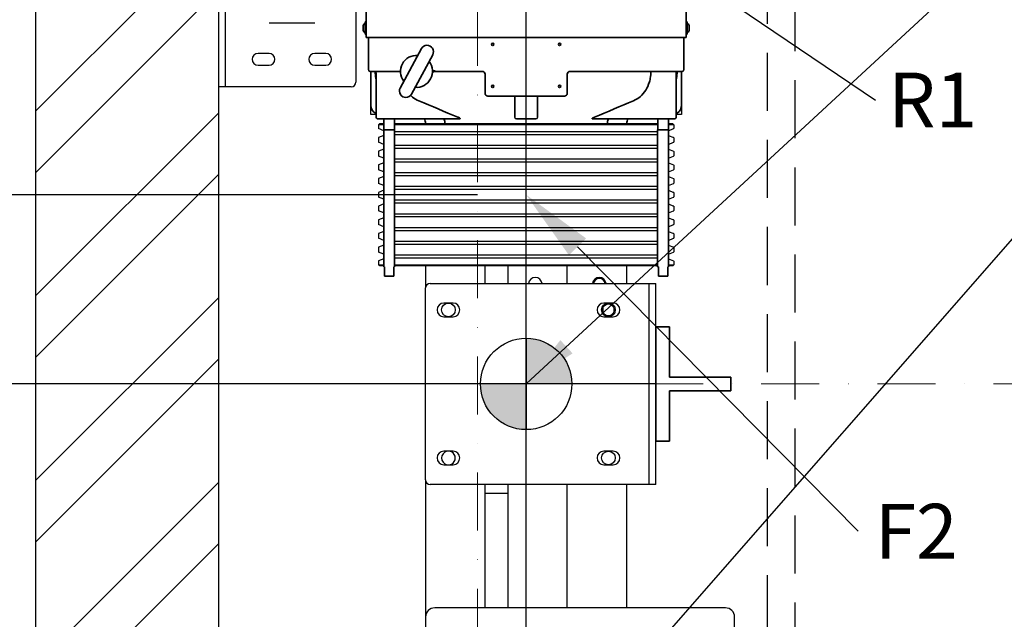
# Model space of a CAD drawing. Units: millimetres. Extents: x -33973 to 414724, y -22795 to 83653.
# Drawn here: x 379865 to 380942, y -15003 to -14347 of the extents above; entities that cross this region are included whole.
import ezdxf
from ezdxf import colors
from ezdxf.entities.mleader import LeaderData, LeaderLine
from ezdxf.math import Vec2, Vec3

# ---------------------------------------------------------------- set-up
doc = ezdxf.new("R2010")
doc.units = ezdxf.units.MM
doc.header["$LTSCALE"] = 20
doc.header["$PDMODE"] = 1
doc.linetypes.add('ČERCHOVANÁ2', pattern=[12.7, 6.35, -3.175, 0, -3.175])
doc.linetypes.add('ČÁRKOVANÁ2', pattern=[9.525, 6.35, -3.175])
for name, color, linetype, lineweight in [('KLADKOVÁ HLAVA', 30, 'Continuous', 35), ('KÓTY', 7, 'Continuous', 9), ('OSY', 1, 'ČERCHOVANÁ2', 9), ('VODITKA', 36, 'Continuous', 35)]:
    doc.layers.add(name, color=color, linetype=linetype, lineweight=lineweight)
for name, color, linetype in [('KOTY', 7, 'Continuous'), ('POPISKY', 6, 'Continuous'), ('PŘEJEZD', 7, 'ČÁRKOVANÁ2'), ('ROŠT', 96, 'Continuous'), ('ZDI', 3, 'Continuous')]:
    doc.layers.add(name, color=color, linetype=linetype)
doc.styles.get("Standard").update_dxf_attribs({"font": 'arial.ttf'})
doc.dimstyles.get("Standard").update_dxf_attribs({"dimscale": 20, "dimtxt": 3, "dimasz": 3, "dimexe": 1, "dimexo": 0, "dimgap": 1.5, "dimtad": 1, "dimdsep": 46, "dimtxsty": 'Standard', "dimcen": 0, "dimdle": 1, "dimclrd": 256, "dimclre": 256, "dimclrt": 256, "dimaunit": 1, "dimadec": 0, "dimazin": 0, "dimtfac": 0.6, "dimtmove": 0, "dimatfit": 3, "dimfxl": 0, "dimtolj": 1, "dimarcsym": 0})

# ---------------------------------------------------------------- blocks, each defined once
blk = doc.blocks.new('*D447')
at = {"layer": 'Defpoints', "color": 0, "ltscale": 0.5, "transparency": 16777216}
for p in [(380419.1, -12745.6), (380082.8, -13245.6), (380419.1, -15195.6)]:
    blk.add_point(p, dxfattribs=at)
at = {"layer": 'KÓTY', "lineweight": -2, "ltscale": 0.5, "transparency": 16777216}
for p, q in [((380082.8, -13245.6), (380082.8, -12725.6)), ((380419.1, -15195.6), (380419.1, -12725.6)), ((380082.8, -12745.6), (379276.6, -12745.6)), ((380359.1, -12745.6), (380142.8, -12745.6))]:
    blk.add_line(p, q, dxfattribs=at)
at = {"layer": 'KÓTY', "ltscale": 0.5, "transparency": 16777216}
for points in [[(380142.8, -12735.6), (380142.8, -12755.6), (380082.8, -12745.6)], [(380359.1, -12735.6), (380359.1, -12755.6), (380419.1, -12745.6)]]:
    blk.add_solid(points, dxfattribs=at)
at = {"layer": 'KÓTY', "ltscale": 0.5, "transparency": 16777216, "insert": (379649.7, -12684.5), "char_height": 60, "attachment_point": 5}
blk.add_mtext('\\A1;OSA STROJE 336', dxfattribs=at)
blk = doc.blocks.new('*D448')
at = {"layer": 'Defpoints', "color": 0, "ltscale": 0.5, "transparency": 16777216}
for p in [(380082.8, -12595.6), (380082.8, -13245.6), (380419.1, -15195.6)]:
    blk.add_point(p, dxfattribs=at)
at = {"layer": 'KÓTY', "lineweight": -2, "ltscale": 0.5, "transparency": 16777216}
for p, q in [((380082.8, -13245.6), (380082.8, -12575.6)), ((380419.1, -15195.6), (380419.1, -12575.6)), ((380359.1, -12595.6), (380142.8, -12595.6))]:
    blk.add_line(p, q, dxfattribs=at)
at = {"layer": 'KÓTY', "ltscale": 0.5, "transparency": 16777216}
for points in [[(380142.8, -12585.6), (380142.8, -12605.6), (380082.8, -12595.6)], [(380359.1, -12585.6), (380359.1, -12605.6), (380419.1, -12595.6)]]:
    blk.add_solid(points, dxfattribs=at)
at = {"layer": 'KÓTY', "ltscale": 0.5, "transparency": 16777216, "insert": (380250.9, -12534.9), "char_height": 60, "attachment_point": 5}
blk.add_mtext('\\A1;336', dxfattribs=at)
blk = doc.blocks.new('*D449')
at = {"layer": 'Defpoints', "color": 0, "ltscale": 0.5, "transparency": 16777216}
for p in [(381412.8, -12595.6), (380419.1, -13895.6), (381412.8, -14745.6)]:
    blk.add_point(p, dxfattribs=at)
at = {"layer": 'KÓTY', "lineweight": -2, "ltscale": 0.5, "transparency": 16777216}
for p, q in [((380419.1, -13895.6), (380419.1, -12575.6)), ((381412.8, -14745.6), (381412.8, -12575.6)), ((380479.1, -12595.6), (381352.8, -12595.6))]:
    blk.add_line(p, q, dxfattribs=at)
at = {"layer": 'KÓTY', "ltscale": 0.5, "transparency": 16777216}
for points in [[(380479.1, -12585.6), (380479.1, -12605.6), (380419.1, -12595.6)], [(381352.8, -12585.6), (381352.8, -12605.6), (381412.8, -12595.6)]]:
    blk.add_solid(points, dxfattribs=at)
at = {"layer": 'KÓTY', "ltscale": 0.5, "transparency": 16777216, "insert": (380915.9, -12534.6), "char_height": 60, "attachment_point": 5}
blk.add_mtext('\\A1;MONT. OKA 994', dxfattribs=at)
blk = doc.blocks.new('*D452')
at = {"layer": 'Defpoints', "color": 0, "ltscale": 0.5, "transparency": 16777216}
for p in [(379432.8, -14538.6), (380365.8, -14538.6), (380082.8, -16045.6)]:
    blk.add_point(p, dxfattribs=at)
at = {"layer": 'KÓTY', "lineweight": -2, "ltscale": 0.5, "transparency": 16777216}
for p, q in [((380365.8, -14538.6), (379412.8, -14538.6)), ((379432.8, -15985.6), (379432.8, -14598.6)), ((380082.8, -16045.6), (379412.8, -16045.6))]:
    blk.add_line(p, q, dxfattribs=at)
at = {"layer": 'KÓTY', "ltscale": 0.5, "transparency": 16777216}
for points in [[(379422.8, -14598.6), (379442.8, -14598.6), (379432.8, -14538.6)], [(379422.8, -15985.6), (379442.8, -15985.6), (379432.8, -16045.6)]]:
    blk.add_solid(points, dxfattribs=at)
at = {"layer": 'KÓTY', "ltscale": 0.5, "transparency": 16777216, "insert": (379364.7, -15292.1), "char_height": 60, "attachment_point": 5, "rotation": 90}
blk.add_mtext('\\A1;OSA VODÍTEK PROTIVÁHY 1507', dxfattribs=at)
blk = doc.blocks.new('*D453')
at = {"layer": 'Defpoints', "color": 0, "ltscale": 0.5, "transparency": 16777216}
for p in [(379582.8, -14745.6), (380560.8, -14745.6), (380082.8, -16045.6)]:
    blk.add_point(p, dxfattribs=at)
at = {"layer": 'KÓTY', "lineweight": -2, "ltscale": 0.5, "transparency": 16777216}
for p, q in [((380560.8, -14745.6), (379562.8, -14745.6)), ((379582.8, -15985.6), (379582.8, -14805.6)), ((380082.8, -16045.6), (379562.8, -16045.6))]:
    blk.add_line(p, q, dxfattribs=at)
at = {"layer": 'KÓTY', "ltscale": 0.5, "transparency": 16777216}
for points in [[(379572.8, -14805.6), (379592.8, -14805.6), (379582.8, -14745.6)], [(379572.8, -15985.6), (379592.8, -15985.6), (379582.8, -16045.6)]]:
    blk.add_solid(points, dxfattribs=at)
at = {"layer": 'KÓTY', "ltscale": 0.5, "transparency": 16777216, "insert": (379514.7, -15395.6), "char_height": 60, "attachment_point": 5, "rotation": 90}
blk.add_mtext('\\A1;OSA VODÍTEK KLECE 1300', dxfattribs=at)
blk = doc.blocks.new('*D454')
at = {"layer": 'Defpoints', "color": 0, "ltscale": 0.5, "transparency": 16777216}
for p in [(380419.1, -14745.6), (379732.8, -15195.6), (380419.1, -15195.6)]:
    blk.add_point(p, dxfattribs=at)
at = {"layer": 'KÓTY', "lineweight": -2, "ltscale": 0.5, "transparency": 16777216}
for p, q in [((380419.1, -14745.6), (379712.8, -14745.6)), ((379732.8, -14805.6), (379732.8, -15135.6)), ((380419.1, -15195.6), (379712.8, -15195.6))]:
    blk.add_line(p, q, dxfattribs=at)
at = {"layer": 'KÓTY', "ltscale": 0.5, "transparency": 16777216}
for points in [[(379722.8, -14805.6), (379742.8, -14805.6), (379732.8, -14745.6)], [(379722.8, -15135.6), (379742.8, -15135.6), (379732.8, -15195.6)]]:
    blk.add_solid(points, dxfattribs=at)
at = {"layer": 'KÓTY', "ltscale": 0.5, "transparency": 16777216, "insert": (379672.2, -14970.6), "char_height": 60, "attachment_point": 5, "rotation": 90}
blk.add_mtext('\\A1;450', dxfattribs=at)
blk = doc.blocks.new('*D455')
at = {"layer": 'Defpoints', "color": 0, "ltscale": 0.5, "transparency": 16777216}
for p in [(379732.8, -13895.6), (380419.1, -13895.6), (380419.1, -14745.6)]:
    blk.add_point(p, dxfattribs=at)
at = {"layer": 'KÓTY', "lineweight": -2, "ltscale": 0.5, "transparency": 16777216}
for p, q in [((380419.1, -13895.6), (379712.8, -13895.6)), ((379732.8, -14685.6), (379732.8, -13955.6)), ((380419.1, -14745.6), (379712.8, -14745.6))]:
    blk.add_line(p, q, dxfattribs=at)
at = {"layer": 'KÓTY', "ltscale": 0.5, "transparency": 16777216}
for points in [[(379722.8, -13955.6), (379742.8, -13955.6), (379732.8, -13895.6)], [(379722.8, -14685.6), (379742.8, -14685.6), (379732.8, -14745.6)]]:
    blk.add_solid(points, dxfattribs=at)
at = {"layer": 'KÓTY', "ltscale": 0.5, "transparency": 16777216, "insert": (379671.8, -14320.6), "char_height": 60, "attachment_point": 5, "rotation": 90}
blk.add_mtext('\\A1;MONT. OKA 850', dxfattribs=at)

msp = doc.modelspace()

# ---------------------------------------------------------------- hatches: boundary and pattern name
at = {"layer": 'KOTY', "ltscale": 0.5}
h = msp.add_hatch(dxfattribs=at)
h.set_pattern_fill('ANSI32', color=256, scale=15)
h.set_pattern_definition([(45, (-28499.71, -6594.4), (-101.02788, 101.02788), []), (45, (-28432.36, -6594.4), (-101.02788, 101.02788), [])])
h.paths.add_polyline_path([(380297.8049, -16125.5944), (380297.8049, -16245.5944), (379882.8049, -16245.5944), (379882.8049, -13045.5944), (382557.8049, -13045.5944), (382557.8049, -16245.5944), (382247.8049, -16245.5944), (382247.8049, -16045.5944), (382357.8049, -16045.5944), (382357.8049, -13245.5944), (380082.8049, -13245.5944), (380082.8049, -16045.5944), (380667.8049, -16045.5944), (380667.8049, -16125.5944)])
at = {"layer": 'POPISKY'}
h = msp.add_hatch(color=256, dxfattribs=at)
h.paths.add_polyline_path([(380369.0549, -14745.5944, 0.414213562), (380419.0549, -14795.5944), (380419.0549, -14745.5944)])
h.paths.add_polyline_path([(380469.0549, -14745.5944, 0.414213562), (380419.0549, -14695.5944), (380419.0549, -14745.5944)])

# ---------------------------------------------------------------- linework, layer by layer
at = {"layer": 'KLADKOVÁ HLAVA', "linetype": 'Continuous'}
for p, q in [((380594.0549, -13990.5944), (380594.0549, -14366.5944)), ((380244.0549, -14366.5944), (380244.0549, -14332.9944)), ((380240.7549, -14353.0944), (380240.7549, -14359.0944)), ((380242.8549, -14349.8944), (380242.8549, -14362.2944)), ((380595.2549, -14362.2944), (380595.2549, -14349.8944)), ((380597.3549, -14359.0944), (380597.3549, -14353.0944)), ((380484.3049, -14366.5944), (380244.0549, -14366.5944)), ((380246.5549, -14401.5944), (380246.5549, -14366.5944)), ((380560.8049, -14366.5944), (380484.3049, -14366.5944)), ((380594.0549, -14366.5944), (380560.8049, -14366.5944)), ((380591.5549, -14366.5944), (380591.5549, -14401.5944)), ((380281.2639, -14421.8353), (380304.5237, -14378.7078)), ((380293.5861, -14428.481), (380316.8459, -14385.3535)), ((380248.5549, -14403.5944), (380279.6577, -14403.5944)), ((380249.0549, -14403.5944), (380249.0549, -14440.5944)), ((380255.0543, -14405.5944), (380255.0543, -14453.5944)), ((380370.8049, -14403.5944), (380318.4521, -14403.5944)), ((380371.0549, -14403.5944), (380370.8049, -14403.5944)), ((380374.0549, -14415.0944), (380374.0549, -14406.5944)), ((380464.0549, -14406.5944), (380464.0549, -14415.0944)), ((380560.8049, -14403.5944), (380467.0549, -14403.5944)), ((380589.5549, -14403.5944), (380560.8049, -14403.5944)), ((380583.0555, -14403.5944), (380583.0555, -14416.7821)), ((380589.0549, -14440.5944), (380589.0549, -14403.5944)), ((380374.0549, -14427.5944), (380374.0549, -14415.0944)), ((380464.0549, -14415.0944), (380464.0549, -14427.5944)), ((380583.0555, -14416.7821), (380583.0555, -14453.5944)), ((380377.0549, -14430.5944), (380461.0549, -14430.5944)), ((380406.5549, -14453.5944), (380406.5549, -14430.5944)), ((380431.5549, -14430.5944), (380431.5549, -14453.5944)), ((380257.0543, -14455.5944), (380346.5197, -14455.5944)), ((380263.2825, -14455.5944), (380263.2825, -14467.5944)), ((380275.1825, -14455.5944), (380275.1825, -14467.5944)), ((380309.0549, -14460.5944), (380309.0549, -14461.0944)), ((380330.0549, -14460.5944), (380330.0549, -14459.0954)), ((380408.5549, -14455.5944), (380429.5549, -14455.5944)), ((380491.5901, -14455.5944), (380581.0555, -14455.5944)), ((380508.0549, -14460.5944), (380508.0549, -14459.0954)), ((380529.0549, -14461.0944), (380529.0549, -14460.5944)), ((380562.9273, -14455.5944), (380562.9273, -14467.5944)), ((380574.8273, -14455.5944), (380574.8273, -14467.5944)), ((380263.2325, -14467.5944), (380263.2325, -14617.5944)), ((380275.2321, -14467.5944), (380263.2329, -14467.5944)), ((380275.2325, -14467.5944), (380275.2325, -14617.5944)), ((380562.8773, -14467.5944), (380562.8773, -14617.5944)), ((380574.8769, -14467.5944), (380562.8777, -14467.5944)), ((380574.8773, -14467.5944), (380574.8773, -14617.5944)), ((380263.2329, -14617.5944), (380264.2325, -14617.5944)), ((380264.2325, -14627.5944), (380264.2325, -14617.5944)), ((380274.2325, -14617.5944), (380275.2321, -14617.5944)), ((380274.2325, -14617.5944), (380274.2325, -14627.5944)), ((380562.8777, -14617.5944), (380563.8773, -14617.5944)), ((380563.8773, -14627.5944), (380563.8773, -14617.5944)), ((380573.8773, -14617.5944), (380573.8773, -14627.5944)), ((380573.8773, -14617.5944), (380574.8769, -14617.5944)), ((380264.2325, -14627.5944), (380274.2325, -14627.5944)), ((380563.8773, -14627.5944), (380573.8773, -14627.5944))]:
    msp.add_line(p, q, dxfattribs=at)
for centre in [(380382.5549, -14374.0944), (380455.5549, -14374.0944), (380382.5549, -14420.0944), (380455.5549, -14420.0944)]:
    msp.add_circle(centre, 1.25, dxfattribs=at)
for centre, radius, start, end in [((380245.9267, -14356.4223), 6.15, 119.965664, 147.239974), ((380243.4549, -14349.8944), 0.6, 0, 180), ((380594.6549, -14349.8944), 0.6, 0, 180), ((380592.1831, -14356.4223), 6.15, 32.760026, 60.034336), ((380245.9267, -14355.7665), 6.15, 212.760026, 240.034336), ((380243.4549, -14362.2944), 0.6, 180, 0), ((380594.6549, -14362.2944), 0.6, 180, 0), ((380592.1831, -14355.7665), 6.15, 299.965664, 327.239974), ((380310.6848, -14382.0306), 7, 331.6425948, 151.67667), ((380299.0549, -14403.5944), 17.5, 85.2555659, 218.0661701), ((380299.0549, -14403.5944), 17.5, 265.2555659, 38.0661701), ((380248.5549, -14401.5944), 2, 180, 270), ((380252.0409, -14405.5944), 2, 1.2718089, 90), ((380253.0543, -14405.5944), 2, 0, 90), ((380287.0322, -14404.8175), 33, 181.4757215, 194.0925133), ((380279.6577, -14405.5944), 2, 26.6794181, 90), ((380299.0374, -14403.5952), 17.5175, 1.6869053, 3.2867291), ((380299.9742, -14403.6303), 16.5802, 356.708616, 358.8436754), ((380318.4521, -14405.5944), 2, 90, 163.2766371), ((380299.4842, -14403.5912), 17.0708, 0.7145216, 1.717698), ((380298.4999, -14403.5887), 18.055, 358.8061933, 0.6676633), ((380318.5096, -14405.1671), 2.2165, 65.8317583, 76.4933553), ((380371.0549, -14406.5944), 3, 0, 90), ((380467.0549, -14406.5944), 3, 90, 180), ((380551.0776, -14404.8175), 33, 345.9074867, 358.7281911), ((380586.069, -14405.5944), 2, 90, 178.7281911), ((380589.5549, -14401.5944), 2, 270, 0), ((380278.8076, -14407.2209), 9.6391, 309.7440371, 310.4346906), ((380287.425, -14425.1581), 7, 151.6418382, 331.6805911), ((380377.0549, -14427.5944), 3, 180, 270), ((380461.0549, -14427.5944), 3, 270, 0), ((380259.0549, -14440.5944), 10, 180, 246.3805954), ((380579.0549, -14440.5944), 10, 301.0643198, 0), ((380579.0549, -14440.5944), 10, 293.6194046, 301.0643198), ((380257.0543, -14453.5945), 1.9999, 210.3513388, 270.0014811), ((380299.0549, -14460.5944), 10, 0, 30.1221167), ((380325.0549, -14459.0954), 5, 0, 44.4970199), ((380408.5549, -14453.5944), 2, 180, 270), ((380429.5549, -14453.5944), 2, 270, 0), ((380513.0549, -14459.0954), 5, 135.5029801, 180), ((380539.0549, -14460.5944), 10, 149.8778833, 180)]:
    msp.add_arc(centre, radius, start, end, dxfattribs=at)
for points, knots in [([(380316.527, -14404.5825), (380316.5553, -14404.0826), (380317.24, -14403.0194), (380318.4609, -14402.8756), (380319.0273, -14403.0119)], [0, 0, 0, 0, 0.462199297, 1, 1, 1, 1]), ([(380557.0377, -14403.5944), (380556.5954, -14403.5944), (380555.6482, -14404.0626), (380555.3164, -14405.0308), (380555.307, -14405.5189)], [0, 0, 0, 0, 0.475316584, 1, 1, 1, 1]), ([(380285.2594, -14414.3617), (380285.2742, -14414.3806), (380285.1469, -14414.457), (380285.1123, -14414.5125), (380285.0593, -14414.5576)], [0, 0, 0, 0, 0.256699497, 1, 1, 1, 1]), ([(380536.4148, -14435.8386), (380539.1455, -14434.6953), (380544.3651, -14431.3924), (380550.2077, -14424.4143), (380552.7342, -14418.7727), (380553.8656, -14415.0944)], [0, 0, 0, 0, 0.2371514419, 0.4845138058, 0.7211132424, 0.7211132424, 0.7211132424, 0.7211132424]), ([(380292.6989, -14429.7604), (380293.3538, -14430.4136), (380296.0339, -14432.855), (380299.184, -14434.7872), (380301.6737, -14435.8296)], [0, 0, 0, 0, 0.255241437, 1, 1, 1, 1]), ([(380344.189, -14453.5944), (380344.3473, -14453.6603), (380344.9591, -14453.9183), (380345.5663, -14454.1877), (380346.0122, -14454.397)], [0, 0, 0, 0, 0.258144995, 1, 1, 1, 1]), ([(380346.0122, -14454.397), (380346.1899, -14454.4803), (380346.5022, -14454.6769), (380346.8393, -14455.0153), (380346.9267, -14455.4966), (380346.6371, -14455.5944), (380346.5197, -14455.5944)], [0, 0, 0, 0, 0.328129779, 0.606786476, 0.803725249, 1, 1, 1, 1]), ([(380491.5901, -14455.5944), (380491.4728, -14455.5944), (380491.1831, -14455.4966), (380491.2706, -14455.0153), (380491.6077, -14454.6769), (380491.92, -14454.4803), (380492.0976, -14454.397)], [0, 0, 0, 0, 0.196272026, 0.393212236, 0.671867304, 1, 1, 1, 1]), ([(380492.0976, -14454.397), (380492.2426, -14454.3289), (380492.8456, -14454.051), (380493.4556, -14453.7882), (380493.9208, -14453.5944)], [0, 0, 0, 0, 0.241142435, 1, 1, 1, 1])]:
    msp.add_open_spline(points, degree=3, knots=knots, dxfattribs=at)
for points in [[(380555.054, -14409.1775), (380555.206, -14407.8546), (380555.2845, -14406.684), (380555.307, -14405.5189)], [(380284.8635, -14414.77), (380284.7591, -14414.9647), (380284.7332, -14415.197), (380284.7228, -14415.4177)], [(380284.9705, -14414.6324), (380284.9258, -14414.6696), (380284.891, -14414.7188), (380284.8635, -14414.77)], [(380553.8656, -14415.0944), (380554.3591, -14413.3667), (380554.7282, -14411.6043), (380555.0005, -14409.6068)], [(380555.0005, -14409.6068), (380555.0191, -14409.4638), (380555.037, -14409.3206), (380555.054, -14409.1775)], [(380344.189, -14453.5944), (380330.0109, -14447.688), (380315.8413, -14441.7612), (380301.6737, -14435.8296)], [(380536.4148, -14435.8386), (380522.2543, -14441.7672), (380508.0918, -14447.691), (380493.9208, -14453.5944)], [(380255.3285, -14454.605), (380255.152, -14454.3039), (380255.0543, -14453.9434), (380255.0543, -14453.5944)], [(380255.3894, -14454.7025), (380255.193, -14454.4074), (380255.0744, -14454.0463), (380255.0568, -14453.6922)], [(380581.0555, -14455.5944), (380581.6851, -14455.5944), (380582.3715, -14455.2266), (380582.7204, -14454.7025)], [(380582.7204, -14454.7025), (380582.9342, -14454.3813), (380583.0555, -14453.9803), (380583.0555, -14453.5944)]]:
    msp.add_open_spline(points, degree=3, dxfattribs=at)
at = {"layer": 'OSY', "ltscale": 0.5}
for p, q in [((380365.8049, -13698.5944), (380365.8049, -15378.5944)), ((382264.8049, -14745.5944), (380560.8049, -14745.5944))]:
    msp.add_line(p, q, dxfattribs=at)
at = {"layer": 'POPISKY'}
for p, q in [((380082.8049, -14420.3944), (380082.8049, -14280.3944)), ((380090.3749, -14420.3944), (380090.3749, -14280.3944)), ((380232.8049, -14285.3944), (380232.8049, -14415.3944)), ((380137.8049, -14350.3944), (380187.8049, -14350.3944)), ((380137.8049, -14383.8944), (380125.8049, -14383.8944)), ((380199.8049, -14383.8944), (380187.8049, -14383.8944)), ((380125.8049, -14396.8944), (380137.8049, -14396.8944)), ((380187.8049, -14396.8944), (380199.8049, -14396.8944)), ((380227.8049, -14420.3944), (380082.8049, -14420.3944)), ((380419.0549, -14695.5944), (380419.0549, -14795.5944)), ((380469.0549, -14745.5944), (380369.0549, -14745.5944))]:
    msp.add_line(p, q, dxfattribs=at)
at = {"layer": 'POPISKY', "linetype": 'Continuous'}
for p, q in [((380258.5549, -14461.0944), (380257.5549, -14462.0944)), ((380263.2825, -14462.0944), (380257.5549, -14462.0944)), ((380257.5549, -14462.0944), (380257.5549, -14465.943)), ((380263.2825, -14461.0944), (380258.5549, -14461.0944)), ((380371.3049, -14461.0944), (380275.1825, -14461.0944)), ((380371.3049, -14462.0944), (380275.1825, -14462.0944)), ((380330.0549, -14460.5944), (380371.3049, -14460.5944)), ((380371.3049, -14460.5944), (380508.0548, -14460.5944)), ((380562.9273, -14461.0944), (380371.3049, -14461.0944)), ((380562.9273, -14462.0944), (380371.3049, -14462.0944)), ((380379.0549, -14461.0944), (380379.0549, -14460.5944)), ((380459.0549, -14461.0944), (380459.0549, -14460.5944)), ((380579.5549, -14461.0944), (380574.8273, -14461.0944)), ((380580.5549, -14462.0944), (380574.8273, -14462.0944)), ((380579.5549, -14461.0944), (380580.5549, -14462.0944)), ((380580.5549, -14462.0944), (380580.5549, -14465.943)), ((380263.2325, -14468.4952), (380257.7401, -14466.2202)), ((380371.3049, -14469.6643), (380275.2325, -14469.6643)), ((380275.2325, -14472.5245), (380371.3049, -14472.5245)), ((380562.8773, -14469.6643), (380371.3049, -14469.6643)), ((380371.3049, -14472.5245), (380562.8773, -14472.5245)), ((380574.8773, -14468.4952), (380580.3697, -14466.2202)), ((380257.5549, -14476.2457), (380257.5549, -14480.943)), ((380263.2325, -14473.6935), (380257.7401, -14475.9686)), ((380263.2325, -14483.4952), (380257.7401, -14481.2202)), ((380574.8773, -14473.6935), (380580.3697, -14475.9686)), ((380574.8773, -14483.4952), (380580.3697, -14481.2202)), ((380580.5549, -14476.2457), (380580.5549, -14480.943)), ((380257.5549, -14491.2457), (380257.5549, -14495.943)), ((380263.2325, -14488.6935), (380257.7401, -14490.9686)), ((380371.3049, -14484.6643), (380275.2325, -14484.6643)), ((380275.2325, -14487.5245), (380371.3049, -14487.5245)), ((380562.8773, -14484.6643), (380371.3049, -14484.6643)), ((380371.3049, -14487.5245), (380562.8773, -14487.5245)), ((380574.8773, -14488.6935), (380580.3697, -14490.9686)), ((380580.5549, -14491.2457), (380580.5549, -14495.943)), ((380263.2325, -14498.4952), (380257.7401, -14496.2202)), ((380263.2325, -14503.6935), (380257.7401, -14505.9686)), ((380371.3049, -14499.6643), (380275.2325, -14499.6643)), ((380275.2325, -14502.5245), (380371.3049, -14502.5245)), ((380562.8773, -14499.6643), (380371.3049, -14499.6643)), ((380371.3049, -14502.5245), (380562.8773, -14502.5245)), ((380574.8773, -14498.4952), (380580.3697, -14496.2202)), ((380574.8773, -14503.6935), (380580.3697, -14505.9686)), ((380257.5549, -14506.2457), (380257.5549, -14510.943)), ((380263.2325, -14513.4952), (380257.7401, -14511.2202)), ((380371.3049, -14514.6643), (380275.2325, -14514.6643)), ((380562.8773, -14514.6643), (380371.3049, -14514.6643)), ((380574.8773, -14513.4952), (380580.3697, -14511.2202)), ((380580.5549, -14506.2457), (380580.5549, -14510.943)), ((380257.5549, -14521.2457), (380257.5549, -14525.943)), ((380263.2325, -14518.6935), (380257.7401, -14520.9686)), ((380263.2325, -14528.4952), (380257.7401, -14526.2202)), ((380275.2325, -14517.5245), (380371.3049, -14517.5245)), ((380371.3049, -14517.5245), (380562.8773, -14517.5245)), ((380574.8773, -14518.6935), (380580.3697, -14520.9686)), ((380574.8773, -14528.4952), (380580.3697, -14526.2202)), ((380580.5549, -14521.2457), (380580.5549, -14525.943)), ((380257.5549, -14536.2457), (380257.5549, -14540.943)), ((380263.2325, -14533.6935), (380257.7401, -14535.9686)), ((380371.3049, -14529.6643), (380275.2325, -14529.6643)), ((380275.2325, -14532.5245), (380371.3049, -14532.5245)), ((380562.8773, -14529.6643), (380371.3049, -14529.6643)), ((380371.3049, -14532.5245), (380562.8773, -14532.5245)), ((380574.8773, -14533.6935), (380580.3697, -14535.9686)), ((380580.5549, -14536.2457), (380580.5549, -14540.943)), ((380263.2325, -14543.4952), (380257.7401, -14541.2202)), ((380371.3049, -14544.6643), (380275.2325, -14544.6643)), ((380275.2325, -14547.5245), (380371.3049, -14547.5245)), ((380562.8773, -14544.6643), (380371.3049, -14544.6643)), ((380371.3049, -14547.5245), (380562.8773, -14547.5245)), ((380574.8773, -14543.4952), (380580.3697, -14541.2202)), ((380257.5549, -14551.2457), (380257.5549, -14555.943)), ((380263.2325, -14548.6935), (380257.7401, -14550.9686)), ((380263.2325, -14558.4952), (380257.7401, -14556.2202)), ((380574.8773, -14548.6935), (380580.3697, -14550.9686)), ((380574.8773, -14558.4952), (380580.3697, -14556.2202)), ((380580.5549, -14551.2457), (380580.5549, -14555.943)), ((380257.5549, -14566.2457), (380257.5549, -14570.943)), ((380263.2325, -14563.6935), (380257.7401, -14565.9686)), ((380371.3049, -14559.6643), (380275.2325, -14559.6643)), ((380275.2325, -14562.5245), (380371.3049, -14562.5245)), ((380562.8773, -14559.6643), (380371.3049, -14559.6643)), ((380371.3049, -14562.5245), (380562.8773, -14562.5245)), ((380574.8773, -14563.6935), (380580.3697, -14565.9686)), ((380580.5549, -14566.2457), (380580.5549, -14570.943)), ((380263.2325, -14573.4952), (380257.7401, -14571.2202)), ((380263.2325, -14578.6935), (380257.7401, -14580.9686)), ((380371.3049, -14574.6643), (380275.2325, -14574.6643)), ((380275.2325, -14577.5245), (380371.3049, -14577.5245)), ((380562.8773, -14574.6643), (380371.3049, -14574.6643)), ((380371.3049, -14577.5245), (380562.8773, -14577.5245)), ((380574.8773, -14573.4952), (380580.3697, -14571.2202)), ((380574.8773, -14578.6935), (380580.3697, -14580.9686)), ((380257.5549, -14581.2457), (380257.5549, -14585.943)), ((380263.2325, -14588.4952), (380257.7401, -14586.2202)), ((380371.3049, -14589.6643), (380275.2325, -14589.6643)), ((380562.8773, -14589.6643), (380371.3049, -14589.6643)), ((380574.8773, -14588.4952), (380580.3697, -14586.2202)), ((380580.5549, -14581.2457), (380580.5549, -14585.943)), ((380257.5549, -14596.2457), (380257.5549, -14600.943)), ((380263.2325, -14593.6935), (380257.7401, -14595.9686)), ((380263.2325, -14603.4952), (380257.7401, -14601.2202)), ((380275.2325, -14592.5245), (380371.3049, -14592.5245)), ((380371.3049, -14592.5245), (380562.8773, -14592.5245)), ((380574.8773, -14593.6935), (380580.3697, -14595.9686)), ((380574.8773, -14603.4952), (380580.3697, -14601.2202)), ((380580.5549, -14596.2457), (380580.5549, -14600.943)), ((380257.5549, -14611.2457), (380257.5549, -14615.0944)), ((380263.2325, -14608.6935), (380257.7401, -14610.9686)), ((380371.3049, -14604.6643), (380275.2325, -14604.6643)), ((380275.2325, -14607.5245), (380371.3049, -14607.5245)), ((380562.8773, -14604.6643), (380371.3049, -14604.6643)), ((380371.3049, -14607.5245), (380562.8773, -14607.5245)), ((380574.8773, -14608.6935), (380580.3697, -14610.9686)), ((380580.5549, -14611.2457), (380580.5549, -14615.0944)), ((380257.5549, -14615.0944), (380263.2325, -14615.0944)), ((380258.5549, -14616.0944), (380257.5549, -14615.0944)), ((380258.5549, -14616.0944), (380263.2325, -14616.0944)), ((380275.2325, -14615.0944), (380371.3049, -14615.0944)), ((380275.2325, -14616.0944), (380371.3049, -14616.0944)), ((380371.3049, -14615.0944), (380562.8773, -14615.0944)), ((380371.3049, -14616.0944), (380562.8773, -14616.0944)), ((380574.8773, -14615.0944), (380580.5549, -14615.0944)), ((380574.8773, -14616.0944), (380579.5549, -14616.0944)), ((380579.5549, -14616.0944), (380580.5549, -14615.0944))]:
    msp.add_line(p, q, dxfattribs=at)
at = {"layer": 'POPISKY'}
msp.add_circle((380419.0549, -14745.5944), 50, dxfattribs=at)
for centre, radius, start, end in [((380125.8049, -14390.3944), 6.5, 90, 270), ((380137.8049, -14390.3944), 6.5, 270, 90), ((380187.8049, -14390.3944), 6.5, 90, 270), ((380199.8049, -14390.3944), 6.5, 270, 90), ((380227.8049, -14415.3944), 5, 270, 0)]:
    msp.add_arc(centre, radius, start, end, dxfattribs=at)
at = {"layer": 'POPISKY', "linetype": 'Continuous'}
for centre, start, end in [((380257.8549, -14465.943), 180, 247.5), ((380580.2549, -14465.943), 292.5, 0), ((380257.8549, -14476.2457), 112.5, 180), ((380257.8549, -14480.943), 180, 247.5), ((380580.2549, -14476.2457), 0, 67.5), ((380580.2549, -14480.943), 292.5, 0), ((380257.8549, -14491.2457), 112.5, 180), ((380580.2549, -14491.2457), 0, 67.5), ((380257.8549, -14495.943), 180, 247.5), ((380580.2549, -14495.943), 292.5, 0), ((380257.8549, -14506.2457), 112.5, 180), ((380257.8549, -14510.943), 180, 247.5), ((380580.2549, -14506.2457), 0, 67.5), ((380580.2549, -14510.943), 292.5, 0), ((380257.8549, -14521.2457), 112.5, 180), ((380257.8549, -14525.943), 180, 247.5), ((380580.2549, -14521.2457), 0, 67.5), ((380580.2549, -14525.943), 292.5, 0), ((380257.8549, -14536.2457), 112.5, 180), ((380580.2549, -14536.2457), 0, 67.5), ((380257.8549, -14540.943), 180, 247.5), ((380580.2549, -14540.943), 292.5, 0), ((380257.8549, -14551.2457), 112.5, 180), ((380257.8549, -14555.943), 180, 247.5), ((380580.2549, -14551.2457), 0, 67.5), ((380580.2549, -14555.943), 292.5, 0), ((380257.8549, -14566.2457), 112.5, 180), ((380580.2549, -14566.2457), 0, 67.5), ((380257.8549, -14570.943), 180, 247.5), ((380580.2549, -14570.943), 292.5, 0), ((380257.8549, -14581.2457), 112.5, 180), ((380257.8549, -14585.943), 180, 247.5), ((380580.2549, -14581.2457), 0, 67.5), ((380580.2549, -14585.943), 292.5, 0), ((380257.8549, -14596.2457), 112.5, 180), ((380257.8549, -14600.943), 180, 247.5), ((380580.2549, -14596.2457), 0, 67.5), ((380580.2549, -14600.943), 292.5, 0), ((380257.8549, -14611.2457), 112.5, 180), ((380580.2549, -14611.2457), 0, 67.5)]:
    msp.add_arc(centre, 0.3, start, end, dxfattribs=at)
at = {"layer": 'PŘEJEZD', "ltscale": 0.5}
for p, q in [((380682.8049, -13335.5944), (380682.8049, -15815.5944)), ((380712.8049, -13365.5944), (380712.8049, -15765.5944))]:
    msp.add_line(p, q, dxfattribs=at)
at = {"layer": 'ROŠT', "linetype": 'Continuous'}
for p, q in [((380249.0549, -14450.5944), (380249.0549, -14440.5944)), ((380589.0549, -14440.5944), (380589.0549, -14450.5944)), ((380255.0543, -14450.5944), (380249.0549, -14450.5944)), ((380584.2149, -14450.5944), (380583.0555, -14450.5944)), ((380589.0549, -14450.5944), (380584.2149, -14450.5944)), ((380309.0549, -14616.0944), (380309.0549, -14640.5944)), ((380374.0549, -14635.5944), (380374.0549, -14616.0944)), ((380399.0549, -14616.0944), (380399.0549, -14635.5944)), ((380464.0549, -14635.5944), (380464.0549, -14616.0944)), ((380529.0549, -14635.5944), (380529.0549, -14616.0944)), ((380500.8249, -14630.3444), (380497.2849, -14630.3444)), ((380309.0549, -14744.1944), (380309.0549, -14640.5944)), ((380314.0549, -14635.5944), (380371.3049, -14635.5944)), ((380371.3049, -14635.5944), (380561.0549, -14635.5944)), ((380492.8049, -14634.8286), (380492.8049, -14635.5944)), ((380505.3049, -14635.5944), (380505.3049, -14634.8286)), ((380553.0549, -14635.5944), (380553.0549, -14855.5944)), ((380561.0549, -14855.5944), (380561.0549, -14635.5944)), ((380339.0549, -14657.0944), (380329.0549, -14657.0944)), ((380502.8049, -14662.8286), (380502.8049, -14666.3601)), ((380514.0549, -14657.0944), (380504.0549, -14657.0944)), ((380510.8249, -14658.3444), (380507.2849, -14658.3444)), ((380515.3049, -14666.3601), (380515.3049, -14662.8286)), ((380329.0549, -14672.0944), (380339.0549, -14672.0944)), ((380504.0549, -14672.0944), (380514.0549, -14672.0944)), ((380507.2849, -14670.8444), (380510.8249, -14670.8444)), ((380309.0549, -14850.5944), (380309.0549, -14744.1944)), ((380337.3049, -14819.0944), (380329.0549, -14819.0944)), ((380339.0549, -14819.0944), (380337.3049, -14819.0944)), ((380514.0549, -14819.0944), (380504.0549, -14819.0944)), ((380329.0549, -14834.0944), (380337.3049, -14834.0944)), ((380337.3049, -14834.0944), (380339.0549, -14834.0944)), ((380504.0549, -14834.0944), (380514.0549, -14834.0944)), ((380309.0549, -14850.5944), (380309.0549, -15000.5944)), ((380335.8049, -14855.5944), (380314.0549, -14855.5944)), ((380371.3049, -14855.5944), (380335.8049, -14855.5944)), ((380561.0549, -14855.5944), (380371.3049, -14855.5944)), ((380374.0549, -14905.0735), (380374.0549, -14855.5944)), ((380399.0549, -14855.5944), (380399.0549, -14905.0944)), ((380464.0549, -14910.0944), (380464.0549, -14855.5944)), ((380529.0549, -14905.0944), (380529.0549, -14855.5944)), ((380399.0549, -14865.5944), (380374.0549, -14865.5944)), ((380374.0549, -14990.5944), (380374.0549, -14905.0735)), ((380399.0549, -14905.0944), (380399.0549, -14990.5944)), ((380464.0549, -14990.5944), (380464.0549, -14910.0944)), ((380529.0549, -14990.5944), (380529.0549, -14905.0944)), ((380309.0549, -15000.5944), (380309.0549, -15150.5944)), ((380335.8049, -14990.5944), (380319.0549, -14990.5944)), ((380637.0549, -14990.5944), (380335.8049, -14990.5944)), ((380647.0549, -15150.5944), (380647.0549, -15000.5944))]:
    msp.add_line(p, q, dxfattribs=at)
for centre, radius in [((380334.0549, -14664.5944), 7.5), ((380509.0549, -14664.5944), 7.5), ((380509.0549, -14664.5944), 6.5), ((380509.0549, -14826.5944), 7.5)]:
    msp.add_circle(centre, radius, dxfattribs=at)
for centre, radius, start, end in [((380429.0549, -14636.5944), 7.5, 7.6512917, 172.3487083), ((380499.0549, -14636.5944), 7.5, 7.6512917, 172.3487083), ((380499.0549, -14636.5944), 6.5, 8.850678, 171.149322), ((380314.0549, -14640.5944), 5, 90, 180), ((380329.0549, -14664.5944), 7.5, 90, 270), ((380339.0549, -14664.5944), 7.5, 270, 90), ((380504.0549, -14664.5944), 7.5, 90, 270), ((380514.0549, -14664.5944), 7.5, 270, 90), ((380329.0549, -14826.5944), 7.5, 90, 270), ((380334.0549, -14826.5944), 7.5, 64.3207114, 295.6792886), ((380334.0549, -14826.5944), 7.5, 295.6792886, 64.3207114), ((380339.0549, -14826.5944), 7.5, 270, 90), ((380504.0549, -14826.5944), 7.5, 90, 270), ((380514.0549, -14826.5944), 7.5, 270, 90), ((380314.0549, -14850.5944), 5, 180, 270), ((380319.0549, -15000.5944), 10, 90, 180), ((380637.0549, -15000.5944), 10, 0, 90)]:
    msp.add_arc(centre, radius, start, end, dxfattribs=at)
at = {"layer": 'VODITKA', "ltscale": 0.5}
for p, q in [((380560.8049, -14808.0944), (380560.8049, -14683.0944)), ((380560.8049, -14683.0944), (380575.8049, -14683.0944)), ((380575.8049, -14738.0944), (380575.8049, -14683.0944)), ((380575.8049, -14738.0944), (380594.0549, -14738.0944)), ((380594.0549, -14738.0944), (380642.8049, -14738.0944)), ((380642.8049, -14753.0944), (380642.8049, -14738.0944)), ((380575.8049, -14808.0944), (380575.8049, -14753.0944)), ((380575.8049, -14753.0944), (380594.0549, -14753.0944)), ((380594.0549, -14753.0944), (380642.8049, -14753.0944)), ((380560.8049, -14808.0944), (380575.8049, -14808.0944))]:
    msp.add_line(p, q, dxfattribs=at)
at = {"layer": 'ZDI', "linetype": 'Continuous', "ltscale": 0.5}
for points in [[(380297.8049, -16245.5944), (379882.8049, -16245.5944), (379882.8049, -13045.5944), (382557.8049, -13045.5944), (382557.8049, -16245.5944)], [(380667.8049, -16045.5944), (380082.8049, -16045.5944), (380082.8049, -13245.5944), (382357.8049, -13245.5944), (382357.8049, -16045.5944)]]:
    msp.add_lwpolyline(points, dxfattribs=at)

# ---------------------------------------------------------------- dimensions: what is measured, and where the dimension line sits
at = {"layer": 'KÓTY', "ltscale": 0.5}
dim = msp.add_linear_dim(base=(381412.8049, -12595.5944), p1=(380419.0549, -13895.5944), p2=(381412.8049, -14745.5944), text='MONT. OKA <>', dimstyle='Standard', override={"dimdec": 0}, dxfattribs=at)
dim.commit()
dim.dimension.update_dxf_attribs({"geometry": '*D449', "text_midpoint": (380915.9299, -12534.5507)})
dim = msp.add_linear_dim(base=(380082.8049, -12595.5944), p1=(380419.0549, -15195.5946), p2=(380082.8049, -13245.5944), dimstyle='Standard', override={"dimdec": 0}, dxfattribs=at)
dim.commit()
dim.dimension.update_dxf_attribs({"geometry": '*D448', "text_midpoint": (380250.9299, -12534.9395)})
dim = msp.add_linear_dim(base=(380419.0549, -12745.5944), p1=(380082.8049, -13245.5944), p2=(380419.0549, -15195.5946), text='OSA STROJE <>', dimstyle='Standard', override={"dimdec": 0}, dxfattribs=at)
dim.commit()
dim.dimension.update_dxf_attribs({"geometry": '*D447', "text_midpoint": (379649.7081, -12745.5944), "dimtype": 160})
for base, p1, p2, text, picture, middle in [((379732.8049, -13895.5944), (380419.0549, -14745.5944), (380419.0549, -13895.5944), 'MONT. OKA <>', '*D455', (379671.7613, -14320.5944)), ((379432.8049, -14538.5944), (380082.8049, -16045.5944), (380365.8049, -14538.5944), 'OSA VODÍTEK PROTIVÁHY <>', '*D452', (379364.7217, -15292.0944)), ((379582.8049, -14745.5944), (380082.8049, -16045.5944), (380560.8049, -14745.5944), 'OSA VODÍTEK KLECE <>', '*D453', (379514.7012, -15395.5944))]:
    dim = msp.add_linear_dim(base=base, p1=p1, p2=p2, angle=90, text=text, dimstyle='Standard', dxfattribs=at)
    dim.commit()
    dim.dimension.update_dxf_attribs({"geometry": picture, "text_midpoint": middle})
dim = msp.add_linear_dim(base=(379732.8049, -15195.5946), p1=(380419.0549, -14745.5944), p2=(380419.0549, -15195.5946), angle=90, dimstyle='Standard', dxfattribs=at)
dim.commit()
dim.dimension.update_dxf_attribs({"geometry": '*D454', "text_midpoint": (379672.1705, -14970.5945)})

# ---------------------------------------------------------------- leaders
for points in [[(380419.0549, -15194.3346), (382478.5365, -12842.0674)], [(380419.0549, -14745.5944), (382478.5365, -12842.0674)]]:
    msp.add_leader(points, dimstyle='Standard', dxfattribs=at)
at = {"layer": 'POPISKY', "ltscale": 0.5}
ml = msp.add_multileader_mtext('Standard', dxfattribs=at)
ml.set_content('R1', color=256)
ml.set_leader_properties(color=256, linetype='ByLayer', lineweight=-1)
ml.build(insert=Vec2(0, 0))
ml.multileader.update_dxf_attribs({"dogleg_length": 0, "arrow_head_size": 80, "scale": 20})
ctx = ml.context
ctx.base_point, ctx.scale, ctx.char_height, ctx.arrow_head_size, ctx.landing_gap_size, ctx.plane_origin = Vec3(380800.9855, -14434.9387), 20, 60, 80, 20, Vec3(378661.9022, -13165.8914)
ctx.text_align_type = 1
notes = []
notes.append((ctx, [(1, (1, 1, 0), (380800.9855, -14434.9387), (1, 0), 0, [(0, [(380419.0549, -14176.5543)], 0, [])])]))
ctx.mtext.insert, ctx.mtext.alignment, ctx.mtext.flow_direction = Vec3(380863.5707, -14404.9387), 2, 5
ml = msp.add_multileader_mtext('Standard', dxfattribs=at)
ml.set_content('F2', color=256)
ml.set_leader_properties(color=256, linetype='ByLayer', lineweight=-1)
ml.build(insert=Vec2(0, 0))
ml.multileader.update_dxf_attribs({"dogleg_length": 0, "arrow_head_size": 80, "scale": 20})
ctx = ml.context
ctx.base_point, ctx.scale, ctx.char_height, ctx.arrow_head_size, ctx.landing_gap_size, ctx.plane_origin = Vec3(380782.3368, -14906.7566), 20, 60, 80, 20, Vec3(378853.7653, -15057.2938)
ctx.text_align_type = 1
notes.append((ctx, [(1, (1, 1, 0), (380782.3368, -14906.7566), (1, 0), 0, [(0, [(380419.0549, -14538.5944)], 0, [])])]))
ctx.mtext.insert, ctx.mtext.alignment, ctx.mtext.flow_direction = Vec3(380845.5974, -14876.7566), 2, 5
for ctx, leaders in notes:
    for number, flags, end, landing, length, lines in leaders:
        leader = LeaderData()
        leader.index, (leader.has_last_leader_line, leader.has_dogleg_vector, leader.attachment_direction) = number, flags
        leader.last_leader_point, leader.dogleg_vector, leader.dogleg_length = Vec3(end), Vec3(landing), length
        for number, points, colour, breaks in lines:
            line = LeaderLine()
            line.index, line.vertices, line.color, line.breaks = number, Vec3.list(points), colors.encode_raw_color(colour), breaks
            leader.lines.append(line)
        ctx.leaders.append(leader)

doc.saveas('drawing.dxf')
